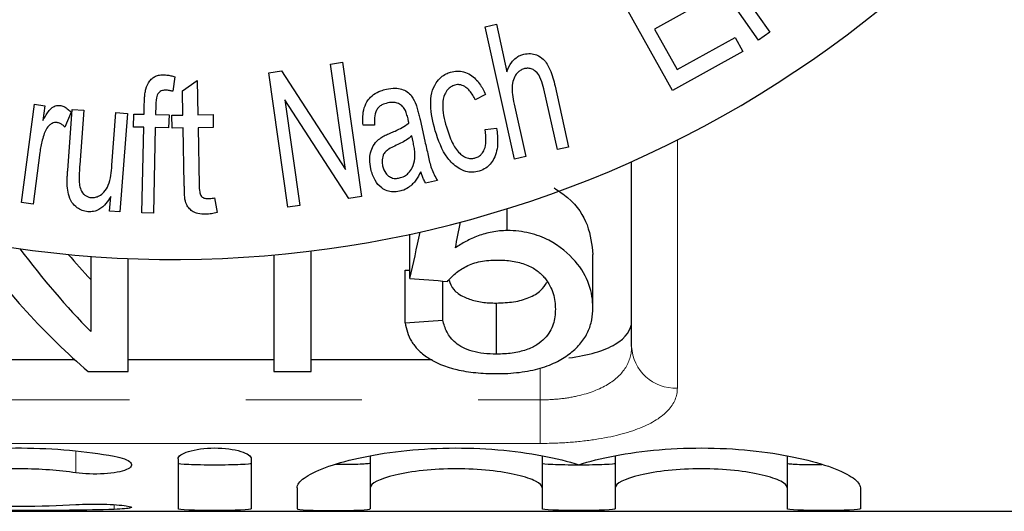
# Model space of a CAD drawing. Units: millimetres. Extents: x 148 to 259, y 96 to 256.
# Drawn here: x 177 to 188, y 96 to 101 of the extents above; entities that cross this region are included whole.
import ezdxf

# ---------------------------------------------------------------- set-up
doc = ezdxf.new("R2010")
doc.units = ezdxf.units.MM
doc.linetypes.add('PHANTOM', pattern=[12.7, 6.35, -1.27, 1.27, -1.27, 1.27, -1.27])

msp = doc.modelspace()

# ---------------------------------------------------------------- linework, layer by layer
at = {"color": 7, "linetype": 'Continuous', "lineweight": 25}
for p, q in [((185.309, 100.835), (184.453, 102.048)), ((184.759, 101.874), (185.431, 100.921)), ((184.367, 100.283), (183.644, 101.582)), ((184.742, 101.271), (184.172, 100.954)), ((182.321, 100.979), (182.443, 101.007)), ((182.643, 99.536), (182.321, 100.979)), ((182.443, 101.007), (182.559, 100.489)), ((184.172, 100.954), (184.419, 100.512)), ((184.419, 100.512), (185.051, 100.864)), ((185.051, 100.864), (185.136, 100.71)), ((185.431, 100.921), (185.309, 100.835)), ((185.136, 100.71), (184.367, 100.283)), ((180.632, 100.573), (180.762, 100.592)), ((180.796, 99.422), (180.632, 100.573)), ((180.762, 100.592), (180.97, 99.125)), ((178.929, 100.434), (178.906, 100.275)), ((179.013, 100.282), (179.174, 100.394)), ((179.174, 100.394), (179.182, 100.019)), ((179.955, 100.477), (180.094, 100.497)), ((180.164, 99.01), (179.955, 100.477)), ((180.094, 100.497), (180.796, 99.422)), ((183.11, 99.64), (182.962, 100.303)), ((183.085, 100.33), (183.233, 99.667)), ((179.018, 100.016), (179.013, 100.282)), ((180.13, 100.181), (180.294, 99.029)), ((180.832, 99.105), (180.13, 100.181)), ((182.324, 100.242), (182.213, 100.181)), ((177.255, 99.06), (177.395, 100.133)), ((177.395, 100.133), (177.508, 100.118)), ((177.508, 100.118), (177.487, 99.956)), ((177.759, 99.412), (177.809, 100.078)), ((177.809, 100.078), (177.935, 100.069)), ((177.935, 100.069), (177.89, 99.473)), ((178.593, 100.024), (178.596, 100.139)), ((178.722, 100.121), (178.719, 100.021)), ((182.638, 100.135), (182.766, 99.563)), ((177.795, 100.046), (177.729, 99.883)), ((178.242, 99.467), (178.285, 100.043)), ((178.285, 100.043), (178.411, 100.033)), ((178.411, 100.033), (178.33, 98.958)), ((178.478, 99.885), (178.481, 100.027)), ((178.481, 100.027), (178.593, 100.024)), ((178.719, 100.021), (178.866, 100.018)), ((178.866, 100.018), (178.862, 99.876)), ((178.898, 100.014), (179.018, 100.016)), ((178.901, 99.873), (178.898, 100.014)), ((179.182, 100.019), (179.347, 100.023)), ((179.347, 100.023), (179.35, 99.881)), ((181.609, 99.967), (181.662, 99.73)), ((178.59, 99.882), (178.478, 99.885)), ((178.569, 98.947), (178.59, 99.882)), ((178.716, 99.88), (178.695, 98.944)), ((178.862, 99.876), (178.716, 99.88)), ((179.021, 99.875), (178.901, 99.873)), ((179.033, 99.257), (179.021, 99.875)), ((179.35, 99.881), (179.184, 99.878)), ((179.184, 99.878), (179.196, 99.25)), ((181.111, 99.907), (180.986, 99.904)), ((182.319, 99.858), (182.445, 99.871)), ((181.533, 99.724), (181.518, 99.789)), ((183.233, 99.667), (183.11, 99.64)), ((177.454, 99.606), (177.382, 99.044)), ((182.766, 99.563), (182.643, 99.536)), ((183.921, 97.49), (183.921, 99.507)), ((181.799, 99.301), (181.67, 99.272)), ((178.217, 98.967), (178.229, 99.125)), ((179.364, 99.112), (179.391, 98.952)), ((180.97, 99.125), (180.832, 99.105)), ((177.382, 99.044), (177.255, 99.06)), ((180.294, 99.029), (180.164, 99.01)), ((182.563, 98.755), (182.563, 98.994)), ((178.33, 98.958), (178.217, 98.967)), ((178.695, 98.944), (178.569, 98.947)), ((181.498, 98.232), (181.498, 98.714)), ((178.011, 98.474), (178.011, 97.652)), ((180.011, 98.489), (180.011, 97.215)), ((180.421, 97.215), (180.421, 98.532)), ((183.498, 97.914), (183.498, 98.495)), ((178.421, 97.215), (178.421, 98.45)), ((181.447, 97.749), (181.447, 98.322)), ((181.857, 97.777), (181.857, 98.204)), ((182.444, 97.406), (182.444, 97.963)), ((176.37, 97.346), (177.835, 97.346)), ((178.421, 97.346), (180.011, 97.346)), ((180.421, 97.346), (181.743, 97.346)), ((177.984, 97.215), (178.421, 97.215)), ((180.011, 97.215), (180.421, 97.215)), ((178.965, 96.261), (178.965, 95.717)), ((179.765, 96.261), (179.765, 95.717)), ((181.065, 96.294), (181.065, 95.946)), ((182.943, 96.291), (182.943, 95.946)), ((183.743, 96.295), (183.743, 95.946)), ((185.621, 96.291), (185.621, 95.946)), ((180.265, 95.946), (180.265, 95.717)), ((181.065, 95.946), (181.065, 95.717)), ((182.943, 95.946), (182.943, 95.717)), ((183.743, 95.946), (183.743, 95.717)), ((185.621, 95.946), (185.621, 95.717)), ((186.421, 95.946), (186.421, 95.717)), ((172.628, 95.69), (191.521, 95.69))]:
    msp.add_line(p, q, dxfattribs=at)
at = {"color": 8, "linetype": 'PHANTOM', "lineweight": 18}
for p, q in [((184.421, 99.744), (184.421, 97.034)), ((182.921, 96.906), (182.921, 97.258)), ((172.084, 96.906), (182.921, 96.906)), ((182.921, 96.431), (182.921, 96.906)), ((182.921, 96.431), (172.628, 96.431)), ((177.848, 96.347), (177.848, 96.11)), ((178.265, 95.762), (178.265, 95.711))]:
    msp.add_line(p, q, dxfattribs=at)
at = {"color": 7, "linetype": 'Continuous', "lineweight": 25}
msp.add_arc((178.921, 110.69), 12.25, 40.9657, 319.0343, dxfattribs=at)
at = {"color": 8, "linetype": 'PHANTOM', "lineweight": 18}
msp.add_arc((184.4, 97.513), 0.479, 182.8123, 272.5601, dxfattribs=at)
at = {"color": 7, "linetype": 'Continuous', "lineweight": 25}
for centre, major_axis, ratio, start_param, end_param in [((180.767, 110.69), (0, 14.75), 0.146172, 3.747467, 3.780209), ((180.313, 110.69), (0, 14.75), 0.15, 3.706597, 3.767806), ((181.105, 110.69), (0, 14.75), 0.520279, 2.525967, 2.722667), ((181.6, 110.69), (0, 14.75), 0.520279, 2.536794, 2.654932), ((181.6, 110.69), (0, 14.25), 0.520279, 2.597911, 2.636273), ((124.831, 110.69), (114, 0), 0.125, 5.232096, 5.232615), ((244.678, 110.69), (118, 0), 0.125, 4.147385, 4.151496), ((124.831, 110.69), (118, 0), 0.125, 5.212806, 5.216773)]:
    msp.add_ellipse(centre, major_axis=major_axis, ratio=ratio, start_param=start_param, end_param=end_param, dxfattribs=at)
for points, knots in [([(182.559, 100.489), (182.573, 100.524), (182.594, 100.578), (182.65, 100.639), (182.699, 100.669), (182.729, 100.677), (182.744, 100.681)], [0, 0, 0, 0, 0.454705, 0.696644, 0.858855, 1, 1, 1, 1]), ([(182.744, 100.681), (182.768, 100.684), (182.818, 100.691), (182.894, 100.671), (182.975, 100.617), (183.044, 100.498), (183.07, 100.393), (183.085, 100.33)], [0, 0, 0, 0, 0.104692, 0.209813, 0.368101, 0.624461, 1, 1, 1, 1]), ([(181.942, 100.485), (181.966, 100.49), (182.016, 100.501), (182.094, 100.49), (182.184, 100.446), (182.266, 100.36), (182.305, 100.281), (182.324, 100.242)], [0, 0, 0, 0, 0.120262, 0.241528, 0.404197, 0.701443, 1, 1, 1, 1]), ([(182.752, 100.523), (182.739, 100.518), (182.712, 100.51), (182.674, 100.479), (182.637, 100.431), (182.602, 100.319), (182.621, 100.22), (182.636, 100.145), (182.638, 100.135)], [0, 0, 0, 0, 0.073158, 0.146805, 0.262729, 0.435412, 0.922319, 1, 1, 1, 1]), ([(182.962, 100.303), (182.953, 100.337), (182.935, 100.407), (182.892, 100.482), (182.836, 100.519), (182.795, 100.529), (182.765, 100.525), (182.752, 100.523)], [0, 0, 0, 0, 0.339522, 0.68262, 0.796819, 0.912187, 1, 1, 1, 1]), ([(178.613, 100.3), (178.624, 100.33), (178.641, 100.374), (178.686, 100.422), (178.727, 100.445), (178.771, 100.455), (178.799, 100.455), (178.811, 100.455)], [0, 0, 0, 0, 0.410251, 0.590741, 0.739962, 0.889125, 1, 1, 1, 1]), ([(178.811, 100.455), (178.821, 100.454), (178.846, 100.453), (178.886, 100.446), (178.915, 100.438), (178.929, 100.434)], [0, 0, 0, 0, 0.246254, 0.619474, 1, 1, 1, 1]), ([(181.774, 99.845), (181.751, 99.938), (181.718, 100.073), (181.731, 100.251), (181.771, 100.355), (181.831, 100.425), (181.887, 100.466), (181.925, 100.479), (181.942, 100.485)], [0, 0, 0, 0, 0.427537, 0.615668, 0.77387, 0.872307, 0.945081, 1, 1, 1, 1]), ([(178.596, 100.139), (178.597, 100.158), (178.598, 100.195), (178.602, 100.248), (178.609, 100.283), (178.613, 100.3)], [0, 0, 0, 0, 0.354998, 0.676913, 1, 1, 1, 1]), ([(178.832, 100.287), (178.819, 100.287), (178.796, 100.286), (178.77, 100.274), (178.749, 100.257), (178.723, 100.206), (178.723, 100.159), (178.722, 100.121)], [0, 0, 0, 0, 0.13252, 0.22295, 0.312959, 0.456201, 1, 1, 1, 1]), ([(178.906, 100.275), (178.894, 100.278), (178.876, 100.283), (178.851, 100.286), (178.838, 100.287), (178.832, 100.287)], [0, 0, 0, 0, 0.493996, 0.746099, 1, 1, 1, 1]), ([(180.986, 99.904), (180.983, 99.968), (180.979, 100.061), (181.033, 100.177), (181.098, 100.241), (181.17, 100.28), (181.22, 100.293), (181.241, 100.299)], [0, 0, 0, 0, 0.420446, 0.609863, 0.755271, 0.900839, 1, 1, 1, 1]), ([(181.241, 100.299), (181.273, 100.305), (181.332, 100.315), (181.41, 100.301), (181.474, 100.271), (181.53, 100.213), (181.552, 100.161), (181.566, 100.129)], [0, 0, 0, 0, 0.200919, 0.357705, 0.513464, 0.701516, 1, 1, 1, 1]), ([(181.988, 100.342), (181.974, 100.337), (181.945, 100.326), (181.905, 100.29), (181.868, 100.227), (181.844, 100.084), (181.875, 99.969), (181.897, 99.887)], [0, 0, 0, 0, 0.069186, 0.138813, 0.250581, 0.466019, 1, 1, 1, 1]), ([(182.213, 100.181), (182.195, 100.216), (182.169, 100.266), (182.112, 100.32), (182.067, 100.344), (182.022, 100.35), (181.999, 100.345), (181.988, 100.342)], [0, 0, 0, 0, 0.433909, 0.623703, 0.815439, 0.91659, 1, 1, 1, 1]), ([(177.487, 99.956), (177.503, 99.984), (177.53, 100.031), (177.57, 100.085), (177.607, 100.11), (177.638, 100.123), (177.661, 100.122), (177.673, 100.122)], [0, 0, 0, 0, 0.40584, 0.675888, 0.796727, 0.892712, 1, 1, 1, 1]), ([(177.673, 100.122), (177.688, 100.118), (177.724, 100.109), (177.764, 100.079), (177.785, 100.056), (177.795, 100.046)], [0, 0, 0, 0, 0.299646, 0.6864, 1, 1, 1, 1]), ([(181.256, 100.148), (181.234, 100.142), (181.197, 100.132), (181.156, 100.102), (181.121, 100.055), (181.11, 99.987), (181.111, 99.934), (181.111, 99.907)], [0, 0, 0, 0, 0.171967, 0.292948, 0.413964, 0.711697, 1, 1, 1, 1]), ([(181.409, 100.119), (181.393, 100.13), (181.366, 100.148), (181.312, 100.156), (181.276, 100.153), (181.258, 100.149), (181.256, 100.148)], [0, 0, 0, 0, 0.390861, 0.677283, 0.9627, 1, 1, 1, 1]), ([(181.478, 99.974), (181.473, 99.993), (181.464, 100.028), (181.445, 100.078), (181.421, 100.105), (181.409, 100.119)], [0, 0, 0, 0, 0.362741, 0.676647, 1, 1, 1, 1]), ([(181.566, 100.129), (181.572, 100.11), (181.583, 100.074), (181.596, 100.019), (181.605, 99.984), (181.609, 99.967)], [0, 0, 0, 0, 0.35408, 0.677001, 1, 1, 1, 1]), ([(181.487, 99.928), (181.486, 99.933), (181.484, 99.944), (181.481, 99.959), (181.479, 99.969), (181.478, 99.974)], [0, 0, 0, 0, 0.353767, 0.676885, 1, 1, 1, 1]), ([(177.642, 99.934), (177.632, 99.935), (177.613, 99.935), (177.582, 99.924), (177.543, 99.894), (177.519, 99.855), (177.507, 99.824), (177.503, 99.815)], [0, 0, 0, 0, 0.117802, 0.2370192, 0.4350849, 0.8356823, 1, 1, 1, 1]), ([(177.729, 99.883), (177.722, 99.891), (177.707, 99.906), (177.678, 99.926), (177.653, 99.932), (177.642, 99.934)], [0, 0, 0, 0, 0.340989, 0.684752, 1, 1, 1, 1]), ([(181.282, 99.818), (181.3, 99.826), (181.345, 99.845), (181.417, 99.879), (181.464, 99.911), (181.487, 99.928)], [0, 0, 0, 0, 0.2472756, 0.6198672, 1, 1, 1, 1]), ([(181.897, 99.887), (181.916, 99.829), (181.949, 99.727), (182.015, 99.618), (182.082, 99.565), (182.129, 99.544), (182.176, 99.539), (182.202, 99.545), (182.213, 99.548)], [0, 0, 0, 0, 0.386454, 0.678682, 0.779984, 0.882107, 0.947116, 1, 1, 1, 1]), ([(182.213, 99.548), (182.227, 99.553), (182.254, 99.563), (182.289, 99.596), (182.321, 99.652), (182.336, 99.744), (182.325, 99.815), (182.319, 99.858)], [0, 0, 0, 0, 0.093542, 0.187532, 0.334704, 0.598555, 1, 1, 1, 1]), ([(182.445, 99.871), (182.452, 99.818), (182.466, 99.711), (182.44, 99.574), (182.382, 99.483), (182.329, 99.432), (182.282, 99.414), (182.257, 99.404)], [0, 0, 0, 0, 0.328365, 0.659663, 0.782478, 0.886474, 1, 1, 1, 1]), ([(177.503, 99.815), (177.495, 99.791), (177.48, 99.744), (177.464, 99.674), (177.458, 99.628), (177.454, 99.606)], [0, 0, 0, 0, 0.355123, 0.677251, 1, 1, 1, 1]), ([(181.07, 99.427), (181.065, 99.461), (181.052, 99.544), (181.076, 99.657), (181.137, 99.736), (181.172, 99.761), (181.179, 99.767)], [0, 0, 0, 0, 0.29411, 0.718589, 0.935342, 1, 1, 1, 1]), ([(181.179, 99.767), (181.196, 99.776), (181.22, 99.791), (181.255, 99.807), (181.273, 99.814), (181.282, 99.818)], [0, 0, 0, 0, 0.4959417, 0.7477531, 1, 1, 1, 1]), ([(181.518, 99.789), (181.499, 99.773), (181.462, 99.743), (181.397, 99.708), (181.354, 99.688), (181.333, 99.678)], [0, 0, 0, 0, 0.363948, 0.680556, 1, 1, 1, 1]), ([(182.257, 99.404), (182.232, 99.398), (182.18, 99.387), (182.098, 99.4), (181.999, 99.448), (181.86, 99.59), (181.809, 99.74), (181.774, 99.845)], [0, 0, 0, 0, 0.083297, 0.167193, 0.281868, 0.502242, 1, 1, 1, 1]), ([(181.333, 99.678), (181.311, 99.667), (181.274, 99.649), (181.227, 99.616), (181.2, 99.569), (181.191, 99.516), (181.198, 99.478), (181.2, 99.462)], [0, 0, 0, 0, 0.2180499, 0.3713865, 0.5259913, 0.7922643, 1, 1, 1, 1]), ([(181.553, 99.543), (181.553, 99.565), (181.554, 99.607), (181.545, 99.667), (181.537, 99.705), (181.533, 99.724)], [0, 0, 0, 0, 0.356809, 0.678049, 1, 1, 1, 1]), ([(181.662, 99.73), (181.674, 99.678), (181.697, 99.579), (181.728, 99.431), (181.775, 99.344), (181.799, 99.301)], [0, 0, 0, 0, 0.356718, 0.676506, 1, 1, 1, 1]), ([(181.383, 99.329), (181.402, 99.334), (181.44, 99.346), (181.49, 99.386), (181.536, 99.452), (181.547, 99.508), (181.553, 99.543)], [0, 0, 0, 0, 0.168246, 0.337735, 0.593285, 1, 1, 1, 1]), ([(177.89, 99.473), (177.889, 99.45), (177.886, 99.407), (177.882, 99.342), (177.883, 99.301), (177.883, 99.28)], [0, 0, 0, 0, 0.354131, 0.6769, 1, 1, 1, 1]), ([(178.017, 99.115), (178.033, 99.115), (178.063, 99.116), (178.112, 99.137), (178.166, 99.179), (178.229, 99.291), (178.236, 99.393), (178.242, 99.467)], [0, 0, 0, 0, 0.075663, 0.151753, 0.282293, 0.482495, 1, 1, 1, 1]), ([(181.385, 99.184), (181.361, 99.18), (181.314, 99.172), (181.244, 99.186), (181.172, 99.228), (181.105, 99.31), (181.083, 99.385), (181.07, 99.427)], [0, 0, 0, 0, 0.127754, 0.257391, 0.39963, 0.665237, 1, 1, 1, 1]), ([(181.2, 99.462), (181.209, 99.433), (181.222, 99.392), (181.264, 99.349), (181.301, 99.328), (181.344, 99.322), (181.369, 99.326), (181.383, 99.329)], [0, 0, 0, 0, 0.396075, 0.574497, 0.754691, 0.86776, 1, 1, 1, 1]), ([(177.754, 99.242), (177.754, 99.262), (177.752, 99.301), (177.755, 99.358), (177.758, 99.394), (177.759, 99.412)], [0, 0, 0, 0, 0.35447, 0.677181, 1, 1, 1, 1]), ([(181.617, 99.395), (181.601, 99.365), (181.569, 99.305), (181.5, 99.23), (181.429, 99.195), (181.394, 99.186), (181.385, 99.184)], [0, 0, 0, 0, 0.349334, 0.703139, 0.926002, 1, 1, 1, 1]), ([(181.67, 99.272), (181.662, 99.286), (181.647, 99.313), (181.63, 99.354), (181.621, 99.382), (181.617, 99.395)], [0, 0, 0, 0, 0.35719, 0.678156, 1, 1, 1, 1]), ([(177.98, 98.96), (177.958, 98.964), (177.915, 98.971), (177.853, 99.008), (177.794, 99.067), (177.764, 99.151), (177.757, 99.212), (177.754, 99.242)], [0, 0, 0, 0, 0.134299, 0.269289, 0.47111, 0.738016, 1, 1, 1, 1]), ([(177.883, 99.28), (177.887, 99.258), (177.893, 99.215), (177.92, 99.163), (177.957, 99.133), (177.987, 99.119), (178.007, 99.116), (178.017, 99.115)], [0, 0, 0, 0, 0.320032, 0.643565, 0.7831, 0.895131, 1, 1, 1, 1]), ([(179.267, 98.933), (179.238, 98.934), (179.189, 98.935), (179.128, 98.959), (179.086, 98.993), (179.033, 99.072), (179.036, 99.166), (179.033, 99.24), (179.033, 99.257)], [0, 0, 0, 0, 0.1474987, 0.2475008, 0.3470606, 0.4662562, 0.8735499, 1, 1, 1, 1]), ([(179.196, 99.25), (179.196, 99.226), (179.197, 99.187), (179.208, 99.142), (179.227, 99.121), (179.246, 99.109), (179.269, 99.104), (179.284, 99.104), (179.292, 99.104)], [0, 0, 0, 0, 0.405874, 0.623511, 0.730402, 0.818825, 0.9076, 1, 1, 1, 1]), ([(183.074, 99.22), (183.126, 99.186), (183.304, 99.067), (183.464, 98.806), (183.487, 98.601), (183.498, 98.495)], [0, 0, 0, 0, 0.165742, 0.570244, 1, 1, 1, 1]), ([(178.229, 99.125), (178.213, 99.099), (178.18, 99.047), (178.117, 98.99), (178.044, 98.96), (178.001, 98.96), (177.98, 98.96)], [0, 0, 0, 0, 0.328004, 0.659264, 0.830764, 1, 1, 1, 1]), ([(179.292, 99.104), (179.298, 99.104), (179.314, 99.105), (179.338, 99.108), (179.355, 99.111), (179.364, 99.112)], [0, 0, 0, 0, 0.249247, 0.623533, 1, 1, 1, 1]), ([(179.391, 98.952), (179.371, 98.947), (179.341, 98.94), (179.299, 98.935), (179.278, 98.934), (179.267, 98.933)], [0, 0, 0, 0, 0.494985, 0.746542, 1, 1, 1, 1]), ([(182.563, 98.755), (182.535, 98.754), (182.506, 98.753), (182.451, 98.748), (182.424, 98.744), (182.343, 98.729), (182.291, 98.714), (182.197, 98.679), (182.152, 98.658), (182.069, 98.614), (182.032, 98.59), (181.995, 98.565)], [0, 0, 0, 0, 0.125, 0.125, 0.25, 0.25, 0.5, 0.5, 0.75, 0.75, 1, 1, 1, 1]), ([(183.498, 97.914), (183.497, 97.956), (183.495, 97.997), (183.481, 98.081), (183.47, 98.123), (183.426, 98.251), (183.377, 98.337), (183.232, 98.503), (183.138, 98.584), (182.954, 98.681), (182.884, 98.708), (182.768, 98.736), (182.728, 98.743), (182.646, 98.752), (182.605, 98.754), (182.563, 98.755)], [0, 0, 0, 0, 0.125, 0.125, 0.25, 0.25, 0.5, 0.5, 0.75, 0.75, 0.875, 0.875, 0.9375, 0.9375, 1, 1, 1, 1]), ([(181.908, 98.2), (181.934, 98.23), (181.962, 98.259), (182.03, 98.314), (182.068, 98.341), (182.159, 98.387), (182.212, 98.405), (182.328, 98.428), (182.389, 98.431), (182.452, 98.433)], [0, 0, 0, 0, 0.25, 0.25, 0.5, 0.5, 0.75, 0.75, 1, 1, 1, 1]), ([(182.452, 98.433), (182.508, 98.432), (182.564, 98.43), (182.671, 98.413), (182.724, 98.399), (182.815, 98.364), (182.855, 98.341), (182.922, 98.292), (182.949, 98.265), (183.018, 98.182), (183.046, 98.124), (183.072, 98.038), (183.079, 98.01), (183.086, 97.953), (183.087, 97.925), (183.088, 97.897)], [0, 0, 0, 0, 0.125, 0.125, 0.25, 0.25, 0.375, 0.375, 0.5, 0.5, 0.75, 0.75, 0.875, 0.875, 1, 1, 1, 1]), ([(181.926, 98.215), (181.938, 98.178), (181.962, 98.109), (182.074, 98.032), (182.21, 97.983), (182.338, 97.965), (182.417, 97.964), (182.444, 97.963)], [0, 0, 0, 0, 0.271552, 0.523124, 0.712286, 0.902113, 1, 1, 1, 1]), ([(182.444, 97.963), (182.508, 97.966), (182.637, 97.971), (182.81, 98.02), (182.936, 98.095), (182.975, 98.159), (182.994, 98.191)], [0, 0, 0, 0, 0.239908, 0.482273, 0.74738, 1, 1, 1, 1]), ([(183.088, 97.897), (183.087, 97.868), (183.086, 97.84), (183.078, 97.785), (183.072, 97.758), (183.046, 97.678), (183.018, 97.626), (182.947, 97.553), (182.92, 97.53), (182.854, 97.488), (182.815, 97.468), (182.723, 97.437), (182.671, 97.425), (182.561, 97.409), (182.502, 97.407), (182.444, 97.406)], [0, 0, 0, 0, 0.125, 0.125, 0.25, 0.25, 0.5, 0.5, 0.625, 0.625, 0.75, 0.75, 0.875, 0.875, 1, 1, 1, 1]), ([(183.253, 97.417), (183.296, 97.453), (183.336, 97.489), (183.398, 97.567), (183.425, 97.608), (183.463, 97.692), (183.477, 97.735), (183.494, 97.823), (183.497, 97.868), (183.498, 97.914)], [0, 0, 0, 0, 0.25, 0.25, 0.5, 0.5, 0.75, 0.75, 1, 1, 1, 1]), ([(181.447, 97.749), (181.458, 97.678), (181.476, 97.61), (181.536, 97.514), (181.559, 97.483), (181.618, 97.423), (181.653, 97.394), (181.775, 97.314), (181.881, 97.268), (182.074, 97.222), (182.145, 97.211), (182.29, 97.196), (182.365, 97.194), (182.44, 97.193)], [0, 0, 0, 0, 0.25, 0.25, 0.375, 0.375, 0.5, 0.5, 0.75, 0.75, 0.875, 0.875, 1, 1, 1, 1]), ([(182.444, 97.406), (182.397, 97.407), (182.351, 97.408), (182.263, 97.418), (182.219, 97.426), (182.142, 97.448), (182.107, 97.462), (182.046, 97.493), (182.021, 97.51), (181.954, 97.565), (181.926, 97.605), (181.882, 97.689), (181.868, 97.732), (181.857, 97.777)], [0, 0, 0, 0, 0.125, 0.125, 0.25, 0.25, 0.375, 0.375, 0.5, 0.5, 0.75, 0.75, 1, 1, 1, 1]), ([(183.236, 97.365), (183.445, 97.391), (183.621, 97.443), (183.861, 97.585), (183.921, 97.672), (183.921, 97.765)], [0, 0, 0, 0, 0.5, 0.5, 1, 1, 1, 1]), ([(182.44, 97.193), (182.483, 97.193), (182.526, 97.194), (182.611, 97.198), (182.652, 97.202), (182.776, 97.217), (182.853, 97.233), (182.993, 97.273), (183.056, 97.298), (183.164, 97.354), (183.209, 97.385), (183.253, 97.417)], [0, 0, 0, 0, 0.125, 0.125, 0.25, 0.25, 0.5, 0.5, 0.75, 0.75, 1, 1, 1, 1]), ([(178.265, 95.711), (178.111, 95.706), (177.949, 95.703), (177.608, 95.699), (177.43, 95.698), (177.076, 95.698), (176.896, 95.699), (176.553, 95.702), (176.386, 95.705), (176.077, 95.714), (175.937, 95.72), (175.684, 95.738), (175.576, 95.75), (175.4, 95.781), (175.332, 95.8), (175.244, 95.846), (175.222, 95.873), (175.225, 95.932), (175.249, 95.965), (175.343, 96.035), (175.41, 96.071), (175.587, 96.144), (175.695, 96.179), (175.943, 96.246), (176.086, 96.276), (176.39, 96.327), (176.556, 96.348), (176.899, 96.375), (177.075, 96.382), (177.433, 96.38), (177.609, 96.372), (177.949, 96.341), (178.113, 96.319), (178.265, 96.292)], [0, 0, 0, 0, 0.0625, 0.0625, 0.125, 0.125, 0.1875, 0.1875, 0.25, 0.25, 0.3125, 0.3125, 0.375, 0.375, 0.4375, 0.4375, 0.5, 0.5, 0.5625, 0.5625, 0.625, 0.625, 0.6875, 0.6875, 0.75, 0.75, 0.8125, 0.8125, 0.875, 0.875, 0.9375, 0.9375, 1, 1, 1, 1]), ([(178.965, 96.261), (178.965, 96.291), (179.006, 96.321), (179.152, 96.366), (179.258, 96.381), (179.471, 96.381), (179.576, 96.367), (179.724, 96.321), (179.765, 96.291), (179.765, 96.261)], [0, 0, 0, 0, 0.25, 0.25, 0.5, 0.5, 0.75, 0.75, 1, 1, 1, 1]), ([(180.265, 95.946), (180.265, 95.98), (180.291, 96.015), (180.397, 96.091), (180.474, 96.13), (180.675, 96.204), (180.798, 96.24), (181.076, 96.302), (181.235, 96.329), (181.568, 96.366), (181.748, 96.378), (182.105, 96.383), (182.288, 96.376), (182.632, 96.347), (182.798, 96.325), (183.096, 96.268), (183.229, 96.235), (183.343, 96.198)], [0, 0, 0, 0, 0.125, 0.125, 0.25, 0.25, 0.375, 0.375, 0.5, 0.5, 0.625, 0.625, 0.75, 0.75, 0.875, 0.875, 1, 1, 1, 1]), ([(183.343, 96.198), (183.456, 96.234), (183.587, 96.268), (183.887, 96.325), (184.05, 96.347), (184.396, 96.376), (184.577, 96.383), (184.935, 96.378), (185.114, 96.367), (185.449, 96.329), (185.607, 96.302), (185.886, 96.24), (186.01, 96.204), (186.21, 96.13), (186.289, 96.091), (186.393, 96.016), (186.421, 95.98), (186.421, 95.946)], [0, 0, 0, 0, 0.125, 0.125, 0.25, 0.25, 0.375, 0.375, 0.5, 0.5, 0.625, 0.625, 0.75, 0.75, 0.875, 0.875, 1, 1, 1, 1]), ([(178.265, 96.292), (178.355, 96.276), (178.42, 96.25), (178.469, 96.196), (178.454, 96.167), (178.349, 96.122), (178.259, 96.105), (178.053, 96.093), (177.939, 96.097), (177.848, 96.11)], [0, 0, 0, 0, 0.25, 0.25, 0.5, 0.5, 0.75, 0.75, 1, 1, 1, 1]), ([(178.965, 96.217), (178.965, 96.211), (179.008, 96.206), (179.155, 96.2), (179.26, 96.198), (179.469, 96.198), (179.573, 96.2), (179.722, 96.206), (179.765, 96.211), (179.765, 96.217)], [0, 0, 0, 0, 0.25, 0.25, 0.5, 0.5, 0.75, 0.75, 1, 1, 1, 1]), ([(181.065, 96.217), (181.06, 96.214), (181.051, 96.209), (180.982, 96.204), (180.881, 96.2), (180.77, 96.199), (180.697, 96.199), (180.669, 96.199)], [0, 0, 0, 0, 0.216521, 0.433053, 0.649336, 0.865413, 1, 1, 1, 1]), ([(182.943, 96.217), (182.943, 96.211), (182.986, 96.206), (183.134, 96.2), (183.238, 96.198), (183.447, 96.198), (183.551, 96.2), (183.7, 96.206), (183.743, 96.211), (183.743, 96.217)], [0, 0, 0, 0, 0.25, 0.25, 0.5, 0.5, 0.75, 0.75, 1, 1, 1, 1]), ([(185.621, 96.217), (185.626, 96.214), (185.634, 96.209), (185.703, 96.204), (185.805, 96.2), (185.91, 96.199), (185.976, 96.199), (185.998, 96.199)], [0, 0, 0, 0, 0.223441, 0.446894, 0.670089, 0.893073, 1, 1, 1, 1]), ([(177.848, 96.11), (177.757, 96.123), (177.66, 96.134), (177.456, 96.149), (177.349, 96.153), (177.031, 96.154), (176.816, 96.14), (176.448, 96.089), (176.294, 96.054), (176.082, 95.977), (176.024, 95.936), (176.022, 95.865), (176.077, 95.835), (176.288, 95.788), (176.445, 95.771), (176.721, 95.756), (176.821, 95.752), (177.027, 95.747), (177.133, 95.746), (177.455, 95.747), (177.665, 95.752), (177.848, 95.763)], [0, 0, 0, 0, 0.0625, 0.0625, 0.125, 0.125, 0.25, 0.25, 0.375, 0.375, 0.5, 0.5, 0.625, 0.625, 0.75, 0.75, 0.8125, 0.8125, 0.875, 0.875, 1, 1, 1, 1]), ([(182.943, 95.946), (182.943, 95.969), (182.919, 95.994), (182.826, 96.042), (182.757, 96.065), (182.585, 96.106), (182.481, 96.123), (182.253, 96.147), (182.129, 96.153), (181.881, 96.154), (181.756, 96.147), (181.528, 96.123), (181.424, 96.106), (181.163, 96.044), (181.065, 95.992), (181.065, 95.946)], [0, 0, 0, 0, 0.125, 0.125, 0.25, 0.25, 0.375, 0.375, 0.5, 0.5, 0.625, 0.625, 0.75, 0.75, 1, 1, 1, 1]), ([(185.621, 95.946), (185.621, 95.969), (185.597, 95.994), (185.504, 96.042), (185.435, 96.065), (185.263, 96.106), (185.159, 96.123), (184.932, 96.147), (184.807, 96.153), (184.559, 96.154), (184.435, 96.147), (184.206, 96.123), (184.102, 96.106), (183.841, 96.044), (183.743, 95.992), (183.743, 95.946)], [0, 0, 0, 0, 0.125, 0.125, 0.25, 0.25, 0.375, 0.375, 0.5, 0.5, 0.625, 0.625, 0.75, 0.75, 1, 1, 1, 1]), ([(177.848, 95.763), (177.938, 95.768), (178.049, 95.77), (178.252, 95.765), (178.344, 95.758), (178.452, 95.742), (178.47, 95.733), (178.42, 95.719), (178.355, 95.714), (178.265, 95.711)], [0, 0, 0, 0, 0.25, 0.25, 0.5, 0.5, 0.75, 0.75, 1, 1, 1, 1]), ([(179.765, 95.717), (179.765, 95.711), (179.721, 95.706), (179.574, 95.7), (179.469, 95.698), (179.26, 95.698), (179.157, 95.7), (179.007, 95.706), (178.965, 95.711), (178.965, 95.717)], [0, 0, 0, 0, 0.25, 0.25, 0.5, 0.5, 0.75, 0.75, 1, 1, 1, 1]), ([(180.265, 95.717), (180.265, 95.711), (180.308, 95.706), (180.455, 95.7), (180.56, 95.698), (180.769, 95.698), (180.873, 95.7), (181.022, 95.706), (181.065, 95.711), (181.065, 95.717)], [0, 0, 0, 0, 0.25, 0.25, 0.5, 0.5, 0.75, 0.75, 1, 1, 1, 1]), ([(183.743, 95.717), (183.743, 95.711), (183.7, 95.706), (183.552, 95.7), (183.448, 95.698), (183.239, 95.698), (183.135, 95.7), (182.985, 95.706), (182.943, 95.711), (182.943, 95.717)], [0, 0, 0, 0, 0.25, 0.25, 0.5, 0.5, 0.75, 0.75, 1, 1, 1, 1]), ([(186.421, 95.717), (186.421, 95.711), (186.378, 95.706), (186.23, 95.7), (186.126, 95.698), (185.917, 95.698), (185.813, 95.7), (185.664, 95.706), (185.621, 95.711), (185.621, 95.717)], [0, 0, 0, 0, 0.25, 0.25, 0.5, 0.5, 0.75, 0.75, 1, 1, 1, 1])]:
    msp.add_open_spline(points, degree=3, knots=knots, dxfattribs=at)
at = {"color": 8, "linetype": 'PHANTOM', "lineweight": 18}
for points, knots in [([(182.921, 96.906), (182.993, 96.906), (183.063, 96.91), (183.2, 96.924), (183.268, 96.935), (183.458, 96.979), (183.57, 97.021), (183.747, 97.127), (183.813, 97.191), (183.9, 97.332), (183.921, 97.409), (183.921, 97.49)], [0, 0, 0, 0, 0.125, 0.125, 0.25, 0.25, 0.5, 0.5, 0.75, 0.75, 1, 1, 1, 1]), ([(184.421, 97.034), (184.421, 96.948), (184.387, 96.866), (184.251, 96.719), (184.147, 96.653), (183.878, 96.545), (183.71, 96.502), (183.43, 96.46), (183.33, 96.449), (183.129, 96.434), (183.026, 96.431), (182.921, 96.431)], [0, 0, 0, 0, 0.25, 0.25, 0.5, 0.5, 0.75, 0.75, 0.875, 0.875, 1, 1, 1, 1])]:
    msp.add_open_spline(points, degree=3, knots=knots, dxfattribs=at)

doc.saveas('drawing.dxf')
